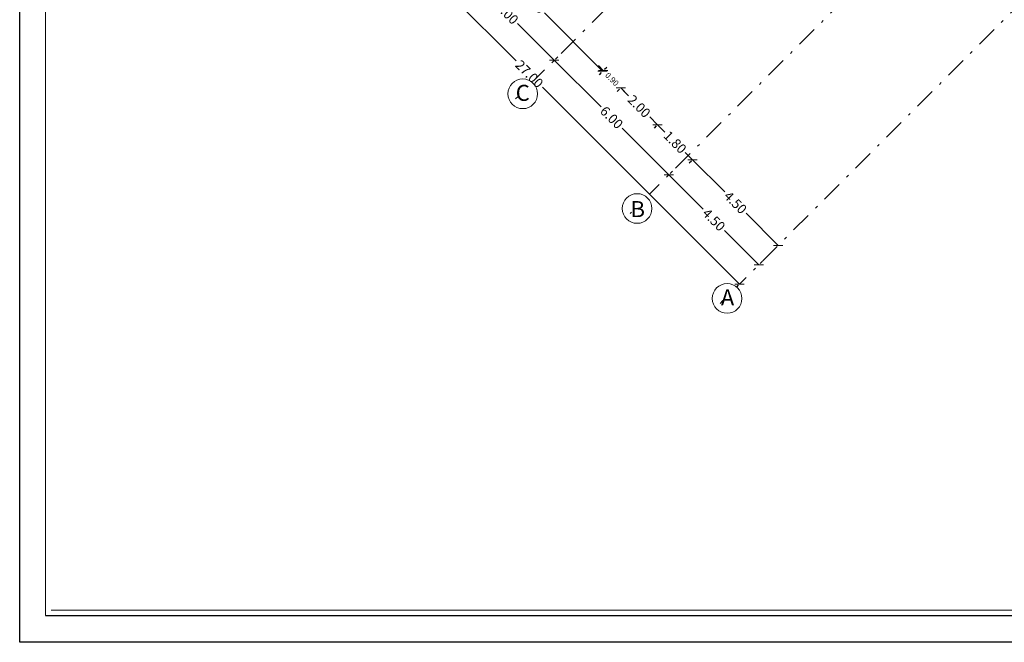
# Model space of a CAD drawing. Units: metres. Extents: x 522 to 4121, y -3889 to -1703.
# Drawn here: x 2288 to 2324, y -1811 to -1788 of the extents above; entities that cross this region are included whole.
import ezdxf

# ---------------------------------------------------------------- set-up
doc = ezdxf.new("R2010")
doc.units = ezdxf.units.M
doc.header["$MEASUREMENT"] = 0
doc.linetypes.add('DASHDOT', pattern=[1, 0.5, -0.25, 0, -0.25])
for name, color, linetype, lineweight in [('pey', 94, 'Continuous', 30), ('plan-ax', 7, 'DASHDOT', 18), ('plan-mobl', 7, 'Continuous', 20)]:
    doc.layers.add(name, color=color, linetype=linetype, lineweight=lineweight)
doc.styles.get("Standard").update_dxf_attribs({"font": 'arial.ttf'})
doc.dimstyles.get("Standard").update_dxf_attribs({"dimtxt": 0.18, "dimasz": 0.18, "dimexe": 0.18, "dimexo": 0.0625, "dimgap": 0.09, "dimtad": 0, "dimtih": 1, "dimtoh": 1, "dimdec": 4, "dimzin": 0, "dimdsep": 46, "dimtxsty": 'Standard', "dimcen": 0.09, "dimadec": 0, "dimazin": 0, "dimtfac": 1, "dimtdec": 4, "dimtofl": 0, "dimtmove": 0, "dimatfit": 3, "dimfxl": 0, "dimtolj": 1, "dimtzin": 0, "dimarcsym": 0})

# ---------------------------------------------------------------- blocks, each defined once
blk = doc.blocks.new('_ArchTick')
at = {"color": 0, "linetype": 'ByBlock', "const_width": 0.15}
blk.add_lwpolyline([(-0.5, -0.5), (0.5, 0.5)], dxfattribs=at)
blk = doc.blocks.new('*D218')
at = {"layer": 'Defpoints', "color": 0}
for p in [(2299.227, -1782.304), (2299.227, -1782.304), (2314.58, -1797.656)]:
    blk.add_point(p, dxfattribs=at)
at = {"layer": 'plan-mobl', "color": 0, "lineweight": -2}
for p, q in [((2299.183, -1782.348), (2299.1, -1782.431)), ((2299.227, -1782.304), (2306.421, -1789.497)), ((2314.58, -1797.656), (2307.386, -1790.463)), ((2314.535, -1797.7), (2314.452, -1797.783))]:
    blk.add_line(p, q, dxfattribs=at)
at = {"layer": 'plan-mobl', "color": 0, "lineweight": -2, "xscale": 0.25, "yscale": 0.25, "zscale": 0.25}
for p, rotation in [((2299.227, -1782.304), 135.0000000000751), ((2314.58, -1797.656), 315.0000000000751)]:
    blk.add_blockref('_ArchTick', p, dxfattribs=dict(at, rotation=rotation))
at = {"layer": 'plan-mobl', "color": 0, "insert": (2306.903, -1789.98), "char_height": 0.35, "attachment_point": 5, "rotation": 315}
blk.add_mtext('\\A1;27.00', dxfattribs=at)
blk = doc.blocks.new('*D293')
at = {"layer": 'Defpoints', "color": 0}
for p in [(2307.816, -1789.478), (2307.816, -1789.478), (2312, -1793.662)]:
    blk.add_point(p, dxfattribs=at)
at = {"layer": 'plan-mobl', "color": 0, "lineweight": -2}
for p, q in [((2307.816, -1789.478), (2309.523, -1791.185)), ((2307.86, -1789.434), (2307.943, -1789.351)), ((2312, -1793.662), (2310.294, -1791.956)), ((2312.045, -1793.618), (2312.128, -1793.535))]:
    blk.add_line(p, q, dxfattribs=at)
at = {"layer": 'plan-mobl', "color": 0, "lineweight": -2, "xscale": 0.25, "yscale": 0.25, "zscale": 0.25}
for p, rotation in [((2307.816, -1789.478), 135.0000000000358), ((2312, -1793.662), 315.0000000000358)]:
    blk.add_blockref('_ArchTick', p, dxfattribs=dict(at, rotation=rotation))
at = {"layer": 'plan-mobl', "color": 0, "insert": (2309.908, -1791.57), "char_height": 0.35, "attachment_point": 5, "rotation": 315}
blk.add_mtext('\\A1;6.00', dxfattribs=at)
blk = doc.blocks.new('*D220')
at = {"layer": 'Defpoints', "color": 0}
for p in [(2304.362, -1786.024), (2304.362, -1786.024), (2307.816, -1789.478)]:
    blk.add_point(p, dxfattribs=at)
at = {"layer": 'plan-mobl', "color": 0, "lineweight": -2}
for p, q in [((2304.362, -1786.024), (2305.704, -1787.366)), ((2304.406, -1785.979), (2304.489, -1785.896)), ((2307.816, -1789.478), (2306.473, -1788.136)), ((2307.86, -1789.434), (2307.943, -1789.351))]:
    blk.add_line(p, q, dxfattribs=at)
at = {"layer": 'plan-mobl', "color": 0, "lineweight": -2, "xscale": 0.25, "yscale": 0.25, "zscale": 0.25}
for p, rotation in [((2304.362, -1786.024), 135.0000000002281), ((2307.816, -1789.478), 315.0000000002282)]:
    blk.add_blockref('_ArchTick', p, dxfattribs=dict(at, rotation=rotation))
at = {"layer": 'plan-mobl', "color": 0, "insert": (2306.089, -1787.751), "char_height": 0.35, "attachment_point": 5, "rotation": 315}
blk.add_mtext('\\A1;5.00', dxfattribs=at)
blk = doc.blocks.new('*D219')
at = {"layer": 'Defpoints', "color": 0}
for p in [(2312, -1793.662), (2312, -1793.662), (2315.287, -1796.949)]:
    blk.add_point(p, dxfattribs=at)
at = {"layer": 'plan-mobl', "color": 0, "lineweight": -2}
for p, q in [((2312.045, -1793.618), (2312.128, -1793.535)), ((2312, -1793.662), (2313.254, -1794.916)), ((2315.287, -1796.949), (2314.033, -1795.695)), ((2315.331, -1796.905), (2315.414, -1796.821))]:
    blk.add_line(p, q, dxfattribs=at)
at = {"layer": 'plan-mobl', "color": 0, "lineweight": -2, "xscale": 0.25, "yscale": 0.25, "zscale": 0.25}
for p, rotation in [((2312, -1793.662), 135.0000000000357), ((2315.287, -1796.949), 315.0000000000356)]:
    blk.add_blockref('_ArchTick', p, dxfattribs=dict(at, rotation=rotation))
at = {"layer": 'plan-mobl', "color": 0, "insert": (2313.644, -1795.306), "char_height": 0.35, "attachment_point": 5, "rotation": 315}
blk.add_mtext('\\A1;4.50', dxfattribs=at)
blk = doc.blocks.new('*D265')
at = {"layer": 'Defpoints', "color": 0}
for p in [(2310.241, -1790.488), (2310.241, -1790.488), (2311.584, -1791.832)]:
    blk.add_point(p, dxfattribs=at)
at = {"layer": 'plan-mobl', "color": 0, "lineweight": -2}
for p, q in [((2310.196, -1790.533), (2310.113, -1790.616)), ((2310.241, -1790.488), (2310.526, -1790.773)), ((2311.584, -1791.832), (2311.299, -1791.547)), ((2311.54, -1791.876), (2311.457, -1791.959))]:
    blk.add_line(p, q, dxfattribs=at)
at = {"layer": 'plan-mobl', "color": 0, "lineweight": -2, "xscale": 0.25, "yscale": 0.25, "zscale": 0.25}
for p, rotation in [((2310.241, -1790.488), 135.0000000002279), ((2311.584, -1791.832), 315.0000000002279)]:
    blk.add_blockref('_ArchTick', p, dxfattribs=dict(at, rotation=rotation))
at = {"layer": 'plan-mobl', "color": 0, "insert": (2310.912, -1791.16), "char_height": 0.35, "attachment_point": 5, "rotation": 315}
blk.add_mtext('\\A1;2.00', dxfattribs=at)
blk = doc.blocks.new('*D264')
at = {"layer": 'Defpoints', "color": 0}
for p in [(2311.584, -1791.832), (2311.584, -1791.832), (2312.867, -1793.114)]:
    blk.add_point(p, dxfattribs=at)
at = {"layer": 'plan-mobl', "color": 0, "lineweight": -2}
for p, q in [((2311.54, -1791.876), (2311.457, -1791.959)), ((2311.584, -1791.832), (2311.852, -1792.1)), ((2312.867, -1793.114), (2312.598, -1792.846)), ((2312.822, -1793.159), (2312.739, -1793.242))]:
    blk.add_line(p, q, dxfattribs=at)
at = {"layer": 'plan-mobl', "color": 0, "lineweight": -2, "xscale": 0.25, "yscale": 0.25, "zscale": 0.25}
for p, rotation in [((2311.584, -1791.832), 135.0000000002133), ((2312.867, -1793.114), 315.0000000002133)]:
    blk.add_blockref('_ArchTick', p, dxfattribs=dict(at, rotation=rotation))
at = {"layer": 'plan-mobl', "color": 0, "insert": (2312.225, -1792.473), "char_height": 0.35, "attachment_point": 5, "rotation": 315}
blk.add_mtext('\\A1;1.80', dxfattribs=at)
blk = doc.blocks.new('*D266')
at = {"layer": 'Defpoints', "color": 0}
for p in [(2309.604, -1789.852), (2309.604, -1789.852), (2310.241, -1790.488)]:
    blk.add_point(p, dxfattribs=at)
at = {"layer": 'plan-mobl', "color": 0, "lineweight": -2}
for p, q in [((2309.604, -1789.852), (2309.427, -1789.675)), ((2309.648, -1789.808), (2309.731, -1789.725)), ((2310.196, -1790.533), (2310.113, -1790.616)), ((2310.241, -1790.488), (2310.417, -1790.665))]:
    blk.add_line(p, q, dxfattribs=at)
at = {"layer": 'plan-mobl', "color": 0, "lineweight": -2, "xscale": 0.25, "yscale": 0.25, "zscale": 0.25}
for p, rotation in [((2309.604, -1789.852), 315.000000000215), ((2310.241, -1790.488), 135.000000000215)]:
    blk.add_blockref('_ArchTick', p, dxfattribs=dict(at, rotation=rotation))
at = {"layer": 'plan-mobl', "color": 0, "insert": (2309.922, -1790.17), "char_height": 0.21, "attachment_point": 5, "rotation": 315}
blk.add_mtext('\\A1;0.90', dxfattribs=at)
blk = doc.blocks.new('*D263')
at = {"layer": 'Defpoints', "color": 0}
for p in [(2312.867, -1793.114), (2312.867, -1793.114), (2315.994, -1796.242)]:
    blk.add_point(p, dxfattribs=at)
at = {"layer": 'plan-mobl', "color": 0, "lineweight": -2}
for p, q in [((2312.822, -1793.159), (2312.739, -1793.242)), ((2312.867, -1793.114), (2314.041, -1794.288)), ((2315.994, -1796.242), (2314.82, -1795.068)), ((2315.95, -1796.286), (2315.867, -1796.369))]:
    blk.add_line(p, q, dxfattribs=at)
at = {"layer": 'plan-mobl', "color": 0, "lineweight": -2, "xscale": 0.25, "yscale": 0.25, "zscale": 0.25}
for p, rotation in [((2312.867, -1793.114), 135.0000000002312), ((2315.994, -1796.242), 315.0000000002312)]:
    blk.add_blockref('_ArchTick', p, dxfattribs=dict(at, rotation=rotation))
at = {"layer": 'plan-mobl', "color": 0, "insert": (2314.43, -1794.678), "char_height": 0.35, "attachment_point": 5, "rotation": 315}
blk.add_mtext('\\A1;4.50', dxfattribs=at)
blk = doc.blocks.new('*D267')
at = {"layer": 'Defpoints', "color": 0}
for p in [(2304.584, -1784.832), (2304.584, -1784.832), (2309.576, -1789.88)]:
    blk.add_point(p, dxfattribs=at)
at = {"layer": 'plan-mobl', "color": 0, "lineweight": -2}
for p, q in [((2304.539, -1784.875), (2304.456, -1784.958)), ((2304.584, -1784.832), (2306.698, -1786.97)), ((2309.576, -1789.88), (2307.461, -1787.742)), ((2309.531, -1789.924), (2309.448, -1790.007))]:
    blk.add_line(p, q, dxfattribs=at)
at = {"layer": 'plan-mobl', "color": 0, "lineweight": -2, "xscale": 0.25, "yscale": 0.25, "zscale": 0.25}
for p, rotation in [((2304.584, -1784.832), 134.6772102914861), ((2309.576, -1789.88), 314.6772102914862)]:
    blk.add_blockref('_ArchTick', p, dxfattribs=dict(at, rotation=rotation))
at = {"layer": 'plan-mobl', "color": 0, "insert": (2307.08, -1787.356), "char_height": 0.35, "attachment_point": 5, "rotation": 315}
blk.add_mtext('\\A1;7.00', dxfattribs=at)

msp = doc.modelspace()

# ---------------------------------------------------------------- linework, layer by layer
msp.add_line((2289.23928, -1809.7676), (2373.13325, -1809.7676))
at = {"color": 7, "lineweight": 20}
msp.add_lwpolyline([(2373.13325, -1809.7676), (2373.13325, -1732.94058), (2289.23928, -1732.94058), (2289.23928, -1809.7676)], dxfattribs=at)
at = {"color": 7, "lineweight": 20, "ltscale": 2}
msp.add_lwpolyline([(2289.43928, -1733.14058), (2372.93325, -1733.14058), (2372.93325, -1809.5676), (2289.43928, -1809.5676)], dxfattribs=at)
at = {"layer": 'pey'}
msp.add_lwpolyline([(2289.43928, -1731.91796), (2392.43928, -1731.91796), (2392.43928, -1810.74423), (2288.29141, -1810.74423), (2288.29141, -1731.91796), (2392.43928, -1731.91796)], dxfattribs=at)
at = {"layer": 'plan-ax', "ltscale": 1.5}
for p, q in [((2319.90639, -1777.38789), (2307.10901, -1790.18527)), ((2324.0907, -1781.57221), (2311.29332, -1794.36959)), ((2330.66326, -1781.57221), (2314.5796, -1797.65586)), ((2306.49304, -1790.80124), (2306.4019, -1790.89238)), ((2310.62983, -1795.03308), (2310.58622, -1795.07669)), ((2313.97425, -1798.26122), (2313.87249, -1798.36297))]:
    msp.add_line(p, q, dxfattribs=at)
at = {"layer": 'plan-mobl'}
for centre in [(2306.66214, -1790.70442), (2310.8406, -1794.89459), (2314.12688, -1798.18086)]:
    msp.add_circle(centre, 0.54159, dxfattribs=at)

# ---------------------------------------------------------------- texts
at = {"layer": 'plan-mobl', "char_height": 0.58654, "attachment_point": 1}
for s, insert in [('C', (2306.40829, -1790.37642)), ('B', (2310.60146, -1794.62324)), ('A', (2313.89918, -1797.85138))]:
    msp.add_mtext_dynamic_manual_height_columns(s, width=0.4945903, gutter_width=1, heights=[0], dxfattribs=dict(at, insert=insert))

# ---------------------------------------------------------------- dimensions: what is measured, and where the dimension line sits
at = {"layer": 'plan-mobl'}
for p1, p2, text, override, picture, middle in [((2314.5796, -1797.65586), (2299.22738, -1782.30365), '27.00', {"dimtxt": 0.35, "dimasz": 0.25, "dimblk1": 'ArchTick', "dimblk2": 'ArchTick', "dimsah": 1}, '*D218', (2306.90349, -1789.97976)), ((2309.57589, -1789.88029), (2304.58371, -1784.83155), '7.00', {"dimtxt": 0.35, "dimasz": 0.25, "dimblk1": 'ArchTick', "dimblk2": 'ArchTick', "dimsah": 1}, '*D267', (2307.0798, -1787.35592)), ((2307.81611, -1789.47817), (2304.3615, -1786.02355), '5.00', {"dimtxt": 0.35, "dimasz": 0.25, "dimblk1": 'ArchTick', "dimblk2": 'ArchTick', "dimsah": 1}, '*D220', (2306.08881, -1787.75086)), ((2312.00043, -1793.66248), (2307.81611, -1789.47817), '6.00', {"dimtxt": 0.35, "dimasz": 0.25, "dimblk1": 'ArchTick', "dimblk2": 'ArchTick', "dimsah": 1}, '*D293', (2309.90827, -1791.57032)), ((2310.24057, -1790.48841), (2309.60417, -1789.85201), '0.90', {"dimtxt": 0.21, "dimasz": 0.25, "dimblk1": 'ArchTick', "dimblk2": 'ArchTick', "dimsah": 1}, '*D266', (2309.92237, -1790.17021)), ((2311.58407, -1791.83191), (2310.24057, -1790.48841), '2.00', {"dimtxt": 0.35, "dimasz": 0.25, "dimblk1": 'ArchTick', "dimblk2": 'ArchTick', "dimsah": 1}, '*D265', (2310.91232, -1791.16016)), ((2312.86663, -1793.11447), (2311.58407, -1791.83191), '1.80', {"dimtxt": 0.35, "dimasz": 0.25, "dimblk1": 'ArchTick', "dimblk2": 'ArchTick', "dimsah": 1}, '*D264', (2312.22535, -1792.47319)), ((2315.99381, -1796.24165), (2312.86663, -1793.11447), '4.50', {"dimtxt": 0.35, "dimasz": 0.25, "dimblk1": 'ArchTick', "dimblk2": 'ArchTick', "dimsah": 1}, '*D263', (2314.43022, -1794.67806)), ((2315.28671, -1796.94876), (2312.00043, -1793.66248), '4.50', {"dimtxt": 0.35, "dimasz": 0.25, "dimblk1": 'ArchTick', "dimblk2": 'ArchTick', "dimsah": 1}, '*D219', (2313.64357, -1795.30562))]:
    dim = msp.add_aligned_dim(p1=p1, p2=p2, distance=0, text=text, dimstyle='Standard', override=override, dxfattribs=at)
    dim.commit()
    dim.dimension.update_dxf_attribs({"geometry": picture, "text_midpoint": middle, "text_rotation": 315})

doc.saveas('drawing.dxf')
